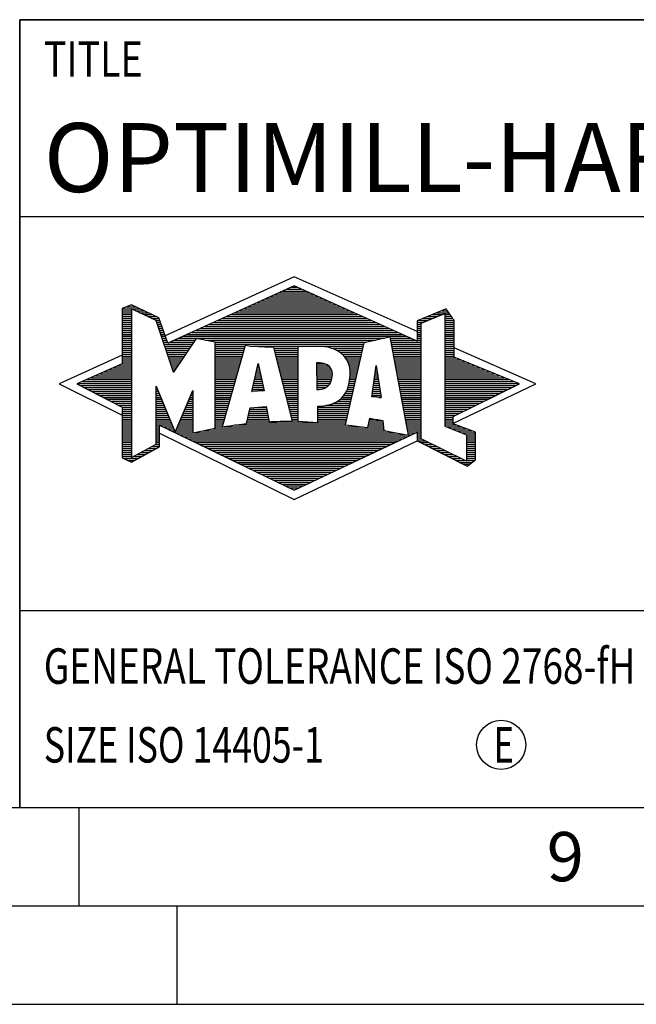
# Model space of a CAD drawing. Units: millimetres. Extents: x 0 to 594, y 0 to 420.
# Drawn here: x 394 to 425, y 0 to 50 of the extents above; entities that cross this region are included whole.
import ezdxf

# ---------------------------------------------------------------- set-up
doc = ezdxf.new("R2010")
doc.units = ezdxf.units.MM
doc.header["$LTSCALE"] = 32.67
doc.layers.add('608035462-000-00-ED1_FORMAT', color=7, linetype='CONTINUOUS')
doc.styles.get("Standard").update_dxf_attribs({"font": 'TXT.SHX', "width": 0.7})

# ---------------------------------------------------------------- blocks, each defined once
blk = doc.blocks.new('TITLEBLOCK_BL2', base_point=(489, 30))
at = {"layer": '608035462-000-00-ED1_FORMAT', "color": 7, "linetype": 'CONTINUOUS'}
for p, q in [((584, 50), (394, 50)), ((394, 10), (394, 50)), ((394, 40), (584, 40)), ((394, 20), (584, 20))]:
    blk.add_line(p, q, dxfattribs=at)
at = {"layer": '608035462-000-00-ED1_FORMAT', "color": 2, "linetype": 'CONTINUOUS', "width": 0.780952}
blk.add_text('TITLE', height=1.8, dxfattribs=at).set_placement((395.225, 47.1))
blk = doc.blocks.new('FIRMENLOGO_BL4', base_point=(425.34, 30.061))
at = {"layer": '608035462-000-00-ED1_FORMAT', "color": 9, "linetype": 'CONTINUOUS'}
for p, q in [((407.95, 36.94), (401.391, 33.954)), ((414.202, 34.17), (407.95, 36.94)), ((406.937, 36.021), (408.973, 36.021)), ((407.157, 36.121), (408.751, 36.121)), ((407.378, 36.221), (408.528, 36.221)), ((407.598, 36.321), (408.305, 36.321)), ((407.819, 36.421), (408.083, 36.421)), ((399.666, 35.521), (399.692, 35.521)), ((405.834, 35.521), (410.087, 35.521)), ((406.055, 35.621), (409.864, 35.621)), ((406.275, 35.721), (409.641, 35.721)), ((406.496, 35.821), (409.419, 35.821)), ((406.716, 35.921), (409.196, 35.921)), ((399.207, 35.321), (400.109, 35.321)), ((399.207, 35.221), (399.683, 35.221)), ((399.207, 35.121), (399.683, 35.121)), ((399.207, 35.021), (399.683, 35.021)), ((399.431, 35.421), (399.901, 35.421)), ((399.884, 35.221), (400.318, 35.221)), ((400.093, 35.121), (400.526, 35.121)), ((400.302, 35.021), (400.735, 35.021)), ((404.732, 35.021), (411.2, 35.021)), ((404.952, 35.121), (410.977, 35.121)), ((405.173, 35.221), (410.754, 35.221)), ((405.393, 35.321), (410.532, 35.321)), ((405.614, 35.421), (410.309, 35.421)), ((414.409, 34.585), (415.61, 35.078)), ((414.961, 35.021), (415.472, 35.021)), ((415.202, 35.121), (415.804, 35.121)), ((415.444, 35.221), (415.738, 35.221)), ((415.61, 35.078), (415.61, 29.359)), ((415.61, 35.021), (415.873, 35.021)), ((399.208, 34.921), (399.683, 34.921)), ((399.208, 34.821), (399.683, 34.821)), ((399.208, 34.721), (399.683, 34.721)), ((399.208, 34.621), (399.683, 34.621)), ((399.208, 34.521), (399.683, 34.521)), ((400.512, 34.921), (400.943, 34.921)), ((400.721, 34.821), (401.089, 34.821)), ((400.93, 34.721), (401.124, 34.721)), ((400.972, 34.621), (401.158, 34.621)), ((401.005, 34.521), (401.193, 34.521)), ((403.63, 34.521), (412.313, 34.521)), ((403.85, 34.621), (412.09, 34.621)), ((404.071, 34.721), (411.868, 34.721)), ((404.291, 34.821), (411.645, 34.821)), ((404.511, 34.921), (411.422, 34.921)), ((414.203, 34.621), (414.497, 34.621)), ((414.203, 34.521), (414.409, 34.521)), ((414.236, 34.721), (414.74, 34.721)), ((414.409, 28.721), (414.409, 34.585)), ((414.478, 34.821), (414.984, 34.821)), ((414.719, 34.921), (415.228, 34.921)), ((415.61, 34.921), (415.943, 34.921)), ((415.61, 34.821), (416.013, 34.821)), ((415.61, 34.721), (416.079, 34.721)), ((415.61, 34.621), (416.079, 34.621)), ((415.61, 34.521), (416.079, 34.521)), ((399.208, 34.421), (399.683, 34.421)), ((399.208, 34.321), (399.683, 34.321)), ((399.208, 34.221), (399.683, 34.221)), ((399.208, 34.121), (399.683, 34.121)), ((399.208, 34.021), (399.683, 34.021)), ((401.038, 34.421), (401.228, 34.421)), ((401.072, 34.321), (401.263, 34.321)), ((401.105, 34.221), (401.298, 34.221)), ((401.138, 34.121), (401.333, 34.121)), ((401.172, 34.021), (401.368, 34.021)), ((402.527, 34.021), (413.426, 34.021)), ((402.748, 34.121), (413.203, 34.121)), ((402.968, 34.221), (412.981, 34.221)), ((403.189, 34.321), (412.758, 34.321)), ((403.409, 34.421), (412.535, 34.421)), ((414.202, 34.421), (414.409, 34.421)), ((414.202, 34.321), (414.409, 34.321)), ((414.202, 34.221), (414.409, 34.221)), ((414.202, 34.121), (414.409, 34.121)), ((414.202, 34.021), (414.409, 34.021)), ((415.61, 34.421), (416.079, 34.421)), ((415.61, 34.321), (416.079, 34.321)), ((415.61, 34.221), (416.079, 34.221)), ((415.61, 34.121), (416.079, 34.121)), ((415.61, 34.021), (416.079, 34.021)), ((399.208, 33.921), (399.683, 33.921)), ((399.208, 33.821), (399.683, 33.821)), ((399.208, 33.721), (399.683, 33.721)), ((399.208, 33.621), (399.683, 33.621)), ((399.209, 33.521), (399.683, 33.521)), ((401.205, 33.921), (401.403, 33.921)), ((401.238, 33.821), (401.438, 33.821)), ((401.272, 33.721), (401.473, 33.721)), ((401.305, 33.621), (401.507, 33.621)), ((401.338, 33.521), (402.77, 33.521)), ((401.645, 33.621), (402.838, 33.621)), ((401.866, 33.721), (402.906, 33.721)), ((402.086, 33.821), (412.536, 33.821)), ((402.307, 33.921), (413.649, 33.921)), ((403.456, 33.721), (412.079, 33.721)), ((403.93, 33.621), (411.602, 33.621)), ((403.93, 33.521), (411.477, 33.521)), ((412.844, 33.821), (413.871, 33.821)), ((412.863, 33.721), (414.094, 33.721)), ((412.882, 33.621), (414.409, 33.621)), ((412.9, 33.521), (414.409, 33.521)), ((414.202, 33.921), (414.409, 33.921)), ((414.202, 33.821), (414.409, 33.821)), ((414.202, 33.721), (414.409, 33.721)), ((415.61, 33.921), (416.079, 33.921)), ((415.61, 33.821), (416.079, 33.821)), ((415.61, 33.721), (416.079, 33.721)), ((415.61, 33.621), (416.079, 33.621)), ((415.61, 33.521), (416.079, 33.521)), ((399.209, 33.421), (399.683, 33.421)), ((399.209, 33.321), (399.683, 33.321)), ((399.209, 33.221), (399.683, 33.221)), ((399.209, 33.121), (399.683, 33.121)), ((399.209, 33.021), (399.683, 33.021)), ((401.372, 33.421), (402.702, 33.421)), ((401.405, 33.321), (402.635, 33.321)), ((401.438, 33.221), (402.567, 33.221)), ((401.472, 33.121), (402.499, 33.121)), ((401.505, 33.021), (402.431, 33.021)), ((403.93, 33.421), (405.442, 33.421)), ((403.93, 33.321), (405.414, 33.321)), ((403.93, 33.221), (405.386, 33.221)), ((403.93, 33.121), (405.358, 33.121)), ((403.93, 33.021), (405.33, 33.021)), ((405.722, 33.421), (411.454, 33.421)), ((406.925, 33.321), (408.139, 33.321)), ((406.951, 33.221), (408.139, 33.221)), ((406.976, 33.121), (408.139, 33.121)), ((407.001, 33.021), (408.139, 33.021)), ((409.819, 33.321), (411.431, 33.321)), ((410.074, 33.221), (411.409, 33.221)), ((410.251, 33.121), (411.386, 33.121)), ((410.379, 33.021), (411.363, 33.021)), ((412.919, 33.421), (414.409, 33.421)), ((412.938, 33.321), (414.409, 33.321)), ((412.956, 33.221), (414.409, 33.221)), ((412.975, 33.121), (414.409, 33.121)), ((412.994, 33.021), (414.409, 33.021)), ((415.61, 33.421), (416.079, 33.421)), ((415.61, 33.321), (416.079, 33.321)), ((415.61, 33.221), (416.079, 33.221)), ((415.61, 33.121), (416.079, 33.121)), ((415.61, 33.021), (416.079, 33.021)), ((420.227, 31.5), (416.079, 33.338)), ((399.209, 32.961), (396, 31.5)), ((399.189, 32.521), (399.683, 32.521)), ((399.209, 32.921), (399.683, 32.921)), ((399.209, 32.821), (399.683, 32.821)), ((399.209, 32.721), (399.683, 32.721)), ((399.209, 32.621), (399.683, 32.621)), ((401.538, 32.921), (402.364, 32.921)), ((401.571, 32.821), (402.296, 32.821)), ((401.605, 32.721), (402.228, 32.721)), ((401.638, 32.621), (402.161, 32.621)), ((401.671, 32.521), (402.093, 32.521)), ((403.93, 32.921), (405.303, 32.921)), ((403.93, 32.821), (405.275, 32.821)), ((403.93, 32.721), (405.247, 32.721)), ((403.93, 32.621), (405.219, 32.621)), ((403.93, 32.521), (405.191, 32.521)), ((405.789, 31.119), (406.121, 32.544)), ((406.116, 32.521), (406.126, 32.521)), ((406.121, 32.544), (406.418, 31.155)), ((407.027, 32.921), (408.139, 32.921)), ((407.052, 32.821), (408.139, 32.821)), ((407.078, 32.721), (408.139, 32.721)), ((407.103, 32.621), (408.139, 32.621)), ((407.128, 32.521), (408.139, 32.521)), ((409.084, 32.521), (409.515, 32.521)), ((410.479, 32.921), (411.34, 32.921)), ((410.564, 32.821), (411.317, 32.821)), ((410.626, 32.721), (411.295, 32.721)), ((410.679, 32.621), (411.272, 32.621)), ((410.719, 32.521), (411.249, 32.521)), ((413.012, 32.921), (414.409, 32.921)), ((413.031, 32.821), (414.409, 32.821)), ((413.05, 32.721), (414.409, 32.721)), ((413.068, 32.621), (414.409, 32.621)), ((413.087, 32.521), (414.409, 32.521)), ((415.61, 32.921), (416.079, 32.921)), ((415.61, 32.821), (416.171, 32.821)), ((415.61, 32.721), (416.415, 32.721)), ((415.61, 32.621), (416.659, 32.621)), ((415.61, 32.521), (416.904, 32.521)), ((398.068, 32.021), (399.683, 32.021)), ((398.292, 32.121), (399.683, 32.121)), ((398.516, 32.221), (399.683, 32.221)), ((398.74, 32.321), (399.683, 32.321)), ((398.965, 32.421), (399.683, 32.421)), ((401.705, 32.421), (402.025, 32.421)), ((401.738, 32.321), (401.957, 32.321)), ((401.771, 32.221), (401.89, 32.221)), ((401.805, 32.121), (401.822, 32.121)), ((403.93, 32.421), (405.163, 32.421)), ((403.93, 32.321), (405.135, 32.321)), ((403.93, 32.221), (405.107, 32.221)), ((403.93, 32.121), (405.079, 32.121)), ((403.93, 32.021), (405.051, 32.021)), ((405.999, 32.021), (406.233, 32.021)), ((406.023, 32.121), (406.212, 32.121)), ((406.046, 32.221), (406.19, 32.221)), ((406.069, 32.321), (406.169, 32.321)), ((406.092, 32.421), (406.147, 32.421)), ((407.154, 32.421), (408.139, 32.421)), ((407.179, 32.321), (408.139, 32.321)), ((407.204, 32.221), (408.14, 32.221)), ((407.23, 32.121), (408.14, 32.121)), ((407.255, 32.021), (408.14, 32.021)), ((409.085, 32.421), (409.705, 32.421)), ((409.085, 32.321), (409.799, 32.321)), ((409.086, 32.221), (409.852, 32.221)), ((409.086, 32.121), (409.88, 32.121)), ((409.087, 32.021), (409.895, 32.021)), ((410.749, 32.421), (411.226, 32.421)), ((410.77, 32.321), (411.204, 32.321)), ((410.785, 32.221), (411.181, 32.221)), ((410.788, 32.121), (411.158, 32.121)), ((410.791, 32.021), (411.135, 32.021)), ((411.892, 30.854), (412.118, 32.434)), ((412.059, 32.021), (412.182, 32.021)), ((412.073, 32.121), (412.167, 32.121)), ((412.087, 32.221), (412.151, 32.221)), ((412.101, 32.321), (412.135, 32.321)), ((412.116, 32.421), (412.12, 32.421)), ((412.118, 32.434), (412.373, 30.811)), ((413.106, 32.421), (414.409, 32.421)), ((413.124, 32.321), (414.409, 32.321)), ((413.143, 32.221), (414.409, 32.221)), ((413.162, 32.121), (414.409, 32.121)), ((413.18, 32.021), (414.409, 32.021)), ((415.61, 32.421), (417.148, 32.421)), ((415.61, 32.321), (417.393, 32.321)), ((415.61, 32.221), (417.637, 32.221)), ((415.61, 32.121), (417.882, 32.121)), ((415.61, 32.021), (418.126, 32.021)), ((396.947, 31.521), (399.683, 31.521)), ((397.171, 31.621), (399.683, 31.621)), ((397.395, 31.721), (399.683, 31.721)), ((397.62, 31.821), (399.683, 31.821)), ((397.844, 31.921), (399.683, 31.921)), ((403.93, 31.921), (405.024, 31.921)), ((403.93, 31.821), (404.996, 31.821)), ((403.93, 31.721), (404.968, 31.721)), ((403.93, 31.621), (404.94, 31.621)), ((403.93, 31.521), (404.912, 31.521)), ((405.883, 31.521), (406.34, 31.521)), ((405.906, 31.621), (406.318, 31.621)), ((405.929, 31.721), (406.297, 31.721)), ((405.953, 31.821), (406.276, 31.821)), ((405.976, 31.921), (406.254, 31.921)), ((407.281, 31.921), (408.14, 31.921)), ((407.306, 31.821), (408.14, 31.821)), ((407.331, 31.721), (408.14, 31.721)), ((407.357, 31.621), (408.14, 31.621)), ((407.382, 31.521), (408.14, 31.521)), ((409.088, 31.921), (409.895, 31.921)), ((409.088, 31.821), (409.883, 31.821)), ((409.089, 31.721), (409.862, 31.721)), ((409.089, 31.621), (409.828, 31.621)), ((409.09, 31.521), (409.776, 31.521)), ((410.736, 31.521), (411.021, 31.521)), ((410.752, 31.621), (411.044, 31.621)), ((410.767, 31.721), (411.067, 31.721)), ((410.778, 31.821), (411.09, 31.821)), ((410.785, 31.921), (411.112, 31.921)), ((411.987, 31.521), (412.261, 31.521)), ((412.002, 31.621), (412.245, 31.621)), ((412.016, 31.721), (412.23, 31.721)), ((412.03, 31.821), (412.214, 31.821)), ((412.044, 31.921), (412.198, 31.921)), ((413.199, 31.921), (414.409, 31.921)), ((413.218, 31.821), (414.409, 31.821)), ((413.236, 31.721), (414.409, 31.721)), ((413.255, 31.621), (414.409, 31.621)), ((413.274, 31.521), (414.409, 31.521)), ((415.61, 31.921), (418.37, 31.921)), ((415.61, 31.821), (418.615, 31.821)), ((415.61, 31.721), (418.859, 31.721)), ((415.61, 31.621), (419.104, 31.621)), ((415.61, 31.521), (419.348, 31.521)), ((396, 31.5), (399.209, 29.925)), ((397.056, 31.421), (399.683, 31.421)), ((397.251, 31.321), (399.683, 31.321)), ((397.447, 31.221), (399.683, 31.221)), ((397.642, 31.121), (399.683, 31.121)), ((397.837, 31.021), (399.683, 31.021)), ((400.94, 31.321), (400.966, 31.321)), ((400.94, 31.221), (401.007, 31.221)), ((400.94, 31.121), (401.049, 31.121)), ((400.94, 31.021), (401.091, 31.021)), ((402.736, 31.021), (402.801, 31.021)), ((402.778, 31.121), (402.801, 31.121)), ((403.93, 31.421), (404.884, 31.421)), ((403.93, 31.321), (404.856, 31.321)), ((403.93, 31.221), (404.828, 31.221)), ((403.93, 31.121), (404.8, 31.121)), ((403.93, 31.021), (404.772, 31.021)), ((406.418, 31.155), (405.789, 31.119)), ((405.789, 31.121), (405.821, 31.121)), ((405.813, 31.221), (406.404, 31.221)), ((405.836, 31.321), (406.383, 31.321)), ((405.859, 31.421), (406.361, 31.421)), ((407.407, 31.421), (408.14, 31.421)), ((407.433, 31.321), (408.14, 31.321)), ((407.458, 31.221), (408.14, 31.221)), ((407.483, 31.121), (408.14, 31.121)), ((407.509, 31.021), (408.14, 31.021)), ((409.091, 31.421), (409.698, 31.421)), ((409.091, 31.321), (409.572, 31.321)), ((410.542, 31.021), (410.907, 31.021)), ((410.599, 31.121), (410.93, 31.121)), ((410.642, 31.221), (410.953, 31.221)), ((410.681, 31.321), (410.976, 31.321)), ((410.709, 31.421), (410.999, 31.421)), ((411.916, 31.021), (412.34, 31.021)), ((411.93, 31.121), (412.324, 31.121)), ((411.944, 31.221), (412.308, 31.221)), ((411.959, 31.321), (412.293, 31.321)), ((411.973, 31.421), (412.277, 31.421)), ((413.292, 31.421), (414.409, 31.421)), ((413.311, 31.321), (414.409, 31.321)), ((413.329, 31.221), (414.409, 31.221)), ((413.348, 31.121), (414.409, 31.121)), ((413.367, 31.021), (414.409, 31.021)), ((415.61, 31.421), (419.235, 31.421)), ((415.61, 31.321), (419.03, 31.321)), ((415.61, 31.221), (418.825, 31.221)), ((415.61, 31.121), (418.62, 31.121)), ((415.61, 31.021), (418.414, 31.021)), ((416.018, 29.489), (420.227, 31.5)), ((398.033, 30.921), (399.683, 30.921)), ((398.228, 30.821), (399.683, 30.821)), ((398.424, 30.721), (399.683, 30.721)), ((398.619, 30.621), (399.683, 30.621)), ((398.815, 30.521), (399.683, 30.521)), ((400.94, 30.921), (401.133, 30.921)), ((400.94, 30.821), (401.174, 30.821)), ((400.94, 30.721), (401.216, 30.721)), ((400.94, 30.621), (401.258, 30.621)), ((400.94, 30.521), (401.299, 30.521)), ((402.525, 30.521), (402.801, 30.521)), ((402.567, 30.621), (402.801, 30.621)), ((402.609, 30.721), (402.801, 30.721)), ((402.651, 30.821), (402.801, 30.821)), ((402.694, 30.921), (402.801, 30.921)), ((403.93, 30.921), (404.745, 30.921)), ((403.93, 30.821), (404.717, 30.821)), ((403.93, 30.721), (404.689, 30.721)), ((403.93, 30.621), (404.661, 30.621)), ((403.93, 30.521), (404.633, 30.521)), ((407.534, 30.921), (408.14, 30.921)), ((407.56, 30.821), (408.14, 30.821)), ((407.585, 30.721), (408.14, 30.721)), ((407.61, 30.621), (408.141, 30.621)), ((407.636, 30.521), (408.141, 30.521)), ((409.949, 30.521), (410.794, 30.521)), ((410.146, 30.621), (410.816, 30.621)), ((410.283, 30.721), (410.839, 30.721)), ((410.389, 30.821), (410.862, 30.821)), ((410.477, 30.921), (410.885, 30.921)), ((412.373, 30.811), (411.892, 30.854)), ((411.902, 30.921), (412.355, 30.921)), ((412.257, 30.821), (412.371, 30.821)), ((413.385, 30.921), (414.409, 30.921)), ((413.404, 30.821), (414.409, 30.821)), ((413.423, 30.721), (414.409, 30.721)), ((413.441, 30.621), (414.409, 30.621)), ((413.46, 30.521), (414.409, 30.521)), ((415.61, 30.921), (418.209, 30.921)), ((415.61, 30.821), (418.004, 30.821)), ((415.61, 30.721), (417.799, 30.721)), ((415.61, 30.621), (417.593, 30.621)), ((415.61, 30.521), (417.388, 30.521)), ((399.01, 30.421), (399.683, 30.421)), ((399.205, 30.321), (399.683, 30.321)), ((399.209, 30.221), (399.683, 30.221)), ((399.209, 30.121), (399.683, 30.121)), ((399.209, 30.021), (399.683, 30.021)), ((400.94, 30.421), (401.341, 30.421)), ((400.94, 30.321), (401.383, 30.321)), ((400.94, 30.221), (401.424, 30.221)), ((400.94, 30.121), (401.466, 30.121)), ((400.94, 30.021), (401.508, 30.021)), ((402.314, 30.021), (402.8, 30.021)), ((402.356, 30.121), (402.801, 30.121)), ((402.398, 30.221), (402.801, 30.221)), ((402.441, 30.321), (402.801, 30.321)), ((402.483, 30.421), (402.801, 30.421)), ((403.93, 30.421), (404.605, 30.421)), ((403.93, 30.321), (404.577, 30.321)), ((403.93, 30.221), (404.549, 30.221)), ((403.93, 30.121), (404.521, 30.121)), ((403.93, 30.021), (404.493, 30.021)), ((405.651, 30.021), (406.592, 30.021)), ((405.674, 30.121), (406.571, 30.121)), ((405.697, 30.221), (406.55, 30.221)), ((406.145, 30.321), (406.529, 30.321)), ((407.661, 30.421), (408.141, 30.421)), ((407.686, 30.321), (408.141, 30.321)), ((407.712, 30.221), (408.141, 30.221)), ((407.737, 30.121), (408.141, 30.121)), ((407.762, 30.021), (408.141, 30.021)), ((409.149, 30.121), (410.702, 30.121)), ((409.149, 30.021), (410.68, 30.021)), ((409.15, 30.321), (410.748, 30.321)), ((409.15, 30.221), (410.725, 30.221)), ((409.583, 30.421), (410.771, 30.421)), ((413.479, 30.421), (414.409, 30.421)), ((413.497, 30.321), (414.409, 30.321)), ((413.516, 30.221), (414.409, 30.221)), ((413.535, 30.121), (414.409, 30.121)), ((413.553, 30.021), (414.409, 30.021)), ((415.61, 30.421), (417.183, 30.421)), ((415.61, 30.321), (416.978, 30.321)), ((415.61, 30.221), (416.772, 30.221)), ((415.61, 30.121), (416.567, 30.121)), ((415.61, 30.021), (416.362, 30.021)), ((399.209, 29.921), (399.683, 29.921)), ((399.209, 29.821), (399.683, 29.821)), ((399.209, 29.721), (399.683, 29.721)), ((399.209, 29.621), (399.683, 29.621)), ((399.209, 29.521), (399.683, 29.521)), ((400.94, 29.921), (401.549, 29.921)), ((400.94, 29.821), (401.591, 29.821)), ((400.94, 29.721), (401.633, 29.721)), ((400.94, 29.621), (401.675, 29.621)), ((400.94, 29.521), (401.716, 29.521)), ((402.103, 29.521), (402.799, 29.521)), ((402.145, 29.621), (402.799, 29.621)), ((402.188, 29.721), (402.8, 29.721)), ((402.23, 29.821), (402.8, 29.821)), ((402.272, 29.921), (402.8, 29.921)), ((403.93, 29.921), (404.466, 29.921)), ((403.93, 29.821), (404.438, 29.821)), ((403.93, 29.721), (404.41, 29.721)), ((403.93, 29.621), (404.382, 29.621)), ((403.93, 29.521), (404.354, 29.521)), ((405.536, 29.521), (410.566, 29.521)), ((405.559, 29.621), (406.676, 29.621)), ((405.582, 29.721), (406.655, 29.721)), ((405.605, 29.821), (406.634, 29.821)), ((405.628, 29.921), (406.613, 29.921)), ((407.788, 29.921), (408.141, 29.921)), ((407.813, 29.821), (408.141, 29.821)), ((407.839, 29.721), (408.141, 29.721)), ((407.864, 29.621), (408.141, 29.621)), ((409.148, 29.821), (410.634, 29.821)), ((409.148, 29.721), (410.611, 29.721)), ((409.148, 29.621), (410.589, 29.621)), ((409.149, 29.921), (410.657, 29.921)), ((411.744, 29.521), (412.461, 29.521)), ((411.763, 29.621), (412.45, 29.621)), ((411.782, 29.721), (412.003, 29.721)), ((413.572, 29.921), (414.409, 29.921)), ((413.591, 29.821), (414.409, 29.821)), ((413.609, 29.721), (414.409, 29.721)), ((413.628, 29.621), (414.409, 29.621)), ((413.647, 29.521), (414.409, 29.521)), ((415.61, 29.921), (416.156, 29.921)), ((415.61, 29.821), (416.023, 29.821)), ((415.61, 29.721), (416.023, 29.721)), ((415.61, 29.621), (416.022, 29.621)), ((415.61, 29.521), (416.022, 29.521)), ((399.208, 29.321), (399.683, 29.321)), ((399.208, 29.221), (399.683, 29.221)), ((399.208, 29.121), (399.683, 29.121)), ((399.208, 29.021), (399.683, 29.021)), ((399.209, 29.421), (399.683, 29.421)), ((400.94, 29.421), (401.758, 29.421)), ((400.94, 29.321), (401.104, 29.321)), ((400.94, 29.221), (401.104, 29.221)), ((400.94, 29.121), (401.104, 29.121)), ((400.94, 29.021), (401.104, 29.021)), ((401.299, 29.321), (401.8, 29.321)), ((401.505, 29.221), (401.841, 29.221)), ((401.712, 29.121), (401.883, 29.121)), ((401.919, 29.021), (402.796, 29.021)), ((401.935, 29.121), (402.797, 29.121)), ((401.977, 29.221), (402.797, 29.221)), ((402.019, 29.321), (402.798, 29.321)), ((402.061, 29.421), (402.798, 29.421)), ((402.837, 29.021), (413.139, 29.021)), ((403.303, 29.121), (412.626, 29.121)), ((403.769, 29.221), (412.495, 29.221)), ((403.93, 29.421), (404.326, 29.421)), ((403.93, 29.321), (404.298, 29.321)), ((404.301, 29.321), (411.428, 29.321)), ((404.956, 29.421), (410.572, 29.421)), ((411.706, 29.321), (412.484, 29.321)), ((411.725, 29.421), (412.472, 29.421)), ((413.665, 29.421), (414.409, 29.421)), ((413.684, 29.321), (414.409, 29.321)), ((413.703, 29.221), (414.409, 29.221)), ((413.721, 29.121), (414.409, 29.121)), ((413.74, 29.021), (414.115, 29.021)), ((414.202, 29.021), (414.409, 29.021)), ((415.61, 29.421), (416.183, 29.421)), ((415.61, 29.359), (416.698, 28.918)), ((415.704, 29.321), (416.448, 29.321)), ((415.951, 29.221), (416.713, 29.221)), ((416.197, 29.121), (416.978, 29.121)), ((416.444, 29.021), (417.168, 29.021)), ((399.208, 28.921), (399.683, 28.921)), ((399.208, 28.821), (399.683, 28.821)), ((399.208, 28.721), (399.683, 28.721)), ((399.208, 28.621), (399.683, 28.621)), ((399.208, 28.521), (399.683, 28.521)), ((400.94, 28.921), (401.104, 28.921)), ((400.94, 28.821), (401.104, 28.821)), ((400.94, 28.721), (401.104, 28.721)), ((400.94, 28.621), (401.104, 28.621)), ((400.94, 28.521), (401.104, 28.521)), ((401.104, 28.995), (407.95, 25.634)), ((402.125, 28.921), (413.653, 28.921)), ((402.332, 28.821), (413.692, 28.821)), ((402.539, 28.721), (413.481, 28.721)), ((402.745, 28.621), (413.27, 28.621)), ((402.952, 28.521), (413.058, 28.521)), ((407.95, 25.634), (414.201, 28.621)), ((413.759, 28.921), (413.903, 28.921)), ((414.202, 28.921), (414.409, 28.921)), ((414.202, 28.821), (414.409, 28.821)), ((414.202, 28.721), (414.409, 28.721)), ((414.203, 28.621), (414.609, 28.621)), ((414.392, 28.521), (414.809, 28.521)), ((416.698, 27.576), (414.409, 28.721)), ((416.69, 28.921), (417.168, 28.921)), ((416.698, 28.918), (416.698, 27.576)), ((416.698, 28.821), (417.168, 28.821)), ((416.698, 28.721), (417.168, 28.721)), ((416.698, 28.621), (417.168, 28.621)), ((416.698, 28.521), (417.168, 28.521)), ((399.207, 28.021), (399.683, 28.021)), ((399.208, 28.421), (399.683, 28.421)), ((399.208, 28.321), (399.683, 28.321)), ((399.208, 28.221), (399.683, 28.221)), ((399.208, 28.121), (399.683, 28.121)), ((400.155, 28.021), (400.573, 28.021)), ((400.338, 28.121), (400.752, 28.121)), ((400.522, 28.221), (400.932, 28.221)), ((400.706, 28.321), (401.104, 28.321)), ((400.889, 28.421), (401.104, 28.421)), ((403.159, 28.421), (412.847, 28.421)), ((403.365, 28.321), (412.636, 28.321)), ((403.572, 28.221), (412.425, 28.221)), ((403.779, 28.121), (412.213, 28.121)), ((403.986, 28.021), (412.002, 28.021)), ((414.588, 28.421), (415.009, 28.421)), ((414.784, 28.321), (415.209, 28.321)), ((414.98, 28.221), (415.409, 28.221)), ((415.176, 28.121), (415.609, 28.121)), ((415.372, 28.021), (415.809, 28.021)), ((416.698, 28.421), (417.168, 28.421)), ((416.698, 28.321), (417.168, 28.321)), ((416.698, 28.221), (417.168, 28.221)), ((416.698, 28.121), (417.168, 28.121)), ((416.698, 28.021), (417.168, 28.021)), ((399.207, 27.921), (399.683, 27.921)), ((399.207, 27.821), (399.683, 27.821)), ((399.282, 27.721), (400.036, 27.721)), ((399.482, 27.621), (399.856, 27.621)), ((399.788, 27.821), (400.215, 27.821)), ((399.971, 27.921), (400.394, 27.921)), ((404.192, 27.921), (411.791, 27.921)), ((404.399, 27.821), (411.58, 27.821)), ((404.606, 27.721), (411.369, 27.721)), ((404.812, 27.621), (411.157, 27.621)), ((405.019, 27.521), (410.946, 27.521)), ((415.568, 27.921), (416.009, 27.921)), ((415.765, 27.821), (416.209, 27.821)), ((415.961, 27.721), (416.409, 27.721)), ((416.157, 27.621), (416.609, 27.621)), ((416.353, 27.521), (416.996, 27.521)), ((416.698, 27.921), (417.168, 27.921)), ((416.698, 27.821), (417.168, 27.821)), ((416.698, 27.721), (417.168, 27.721)), ((416.698, 27.621), (417.128, 27.621)), ((405.226, 27.421), (410.735, 27.421)), ((405.432, 27.321), (410.524, 27.321)), ((405.639, 27.221), (410.312, 27.221)), ((405.846, 27.121), (410.101, 27.121)), ((406.052, 27.021), (409.89, 27.021)), ((416.549, 27.421), (416.864, 27.421)), ((406.259, 26.921), (409.679, 26.921)), ((406.466, 26.821), (409.467, 26.821)), ((406.672, 26.721), (409.256, 26.721)), ((406.879, 26.621), (409.045, 26.621)), ((407.086, 26.521), (408.834, 26.521)), ((407.292, 26.421), (408.622, 26.421)), ((407.499, 26.321), (408.411, 26.321)), ((407.706, 26.221), (408.2, 26.221)), ((407.912, 26.121), (407.989, 26.121))]:
    blk.add_line(p, q, dxfattribs=at)
for points, knots in [([(414.203, 28.618), (414.203, 28.618), (414.202, 29.062), (414.202, 29.062), (414.202, 29.062), (407.95, 26.103), (407.95, 26.103), (407.95, 26.103), (401.104, 29.415), (401.104, 29.415), (401.104, 29.415), (401.104, 28.317), (401.104, 28.317), (401.104, 28.317), (399.68, 27.522), (399.68, 27.522), (399.68, 27.522), (399.207, 27.758), (399.207, 27.758), (399.207, 27.758), (399.209, 30.319), (399.209, 30.319), (399.209, 30.319), (396.901, 31.5), (396.901, 31.5), (396.901, 31.5), (399.209, 32.53), (399.209, 32.53), (399.209, 32.53), (399.207, 35.326), (399.207, 35.326), (399.207, 35.326), (399.68, 35.527), (399.68, 35.527), (399.68, 35.527), (401.076, 34.857), (401.076, 34.857), (401.076, 34.857), (401.526, 33.567), (401.526, 33.567), (401.526, 33.567), (407.95, 36.481), (407.95, 36.481), (407.95, 36.481), (414.202, 33.672), (414.202, 33.672), (414.202, 33.672), (414.203, 34.707), (414.203, 34.707), (414.203, 34.707), (415.676, 35.317), (415.676, 35.317), (415.68, 35.29), (416.079, 34.726), (416.079, 34.726), (416.079, 34.726), (416.079, 32.858), (416.079, 32.858), (416.079, 32.858), (419.398, 31.5), (419.398, 31.5), (419.398, 31.5), (416.023, 29.856), (416.023, 29.856), (416.023, 29.856), (416.022, 29.482), (416.022, 29.482), (416.022, 29.482), (417.168, 29.049), (417.168, 29.049), (417.168, 29.049), (417.168, 27.651), (417.168, 27.651), (417.168, 27.651), (416.737, 27.325), (416.737, 27.325), (416.737, 27.325), (414.203, 28.618), (414.203, 28.618)], [0, 0, 0, 0, 1, 1, 1, 2, 2, 2, 3, 3, 3, 4, 4, 4, 5, 5, 5, 6, 6, 6, 7, 7, 7, 8, 8, 8, 9, 9, 9, 10, 10, 10, 11, 11, 11, 12, 12, 12, 13, 13, 13, 14, 14, 14, 15, 15, 15, 16, 16, 16, 17, 17, 17, 18, 18, 18, 19, 19, 19, 20, 20, 20, 21, 21, 21, 22, 22, 22, 23, 23, 23, 24, 24, 24, 25, 25, 25, 26, 26, 26, 26]), ([(401.81, 32.104), (401.81, 32.104), (402.97, 33.817), (402.97, 33.817), (402.97, 33.817), (403.93, 33.628), (403.93, 33.628), (403.93, 33.628), (403.93, 29.256), (403.93, 29.256), (403.93, 29.256), (402.796, 29.012), (402.796, 29.012), (402.796, 29.012), (402.809, 31.186), (402.799, 31.172), (402.799, 31.172), (401.909, 29.059), (401.909, 29.059), (401.909, 29.059), (400.94, 31.383), (400.94, 31.383), (400.94, 31.383), (400.94, 28.449), (400.94, 28.449), (400.94, 28.449), (399.683, 27.764), (399.683, 27.764), (399.683, 27.764), (399.683, 35.317), (399.683, 35.317), (399.683, 35.317), (400.94, 34.716), (400.94, 34.716), (400.94, 34.716), (401.81, 32.104), (401.81, 32.104)], [0, 0, 0, 0, 1, 1, 1, 2, 2, 2, 3, 3, 3, 4, 4, 4, 5, 5, 5, 6, 6, 6, 7, 7, 7, 8, 8, 8, 9, 9, 9, 10, 10, 10, 11, 11, 11, 12, 12, 12, 12]), ([(413.763, 28.9), (413.763, 28.9), (412.503, 29.145), (412.503, 29.145), (412.503, 29.145), (412.446, 29.651), (412.446, 29.651), (412.249, 29.696), (411.99, 29.708), (411.79, 29.763), (411.79, 29.763), (411.699, 29.285), (411.699, 29.285), (411.219, 29.349), (411.034, 29.373), (410.544, 29.424), (410.544, 29.424), (411.494, 33.598), (411.494, 33.598), (412.105, 33.715), (412.832, 33.889), (412.832, 33.889), (412.832, 33.889), (413.763, 28.9), (413.763, 28.9)], [0, 0, 0, 0, 1, 1, 1, 2, 2, 2, 3, 3, 3, 4, 4, 4, 5, 5, 5, 6, 6, 6, 7, 7, 7, 8, 8, 8, 8]), ([(406.916, 33.358), (406.916, 33.358), (407.867, 29.607), (407.867, 29.607), (407.502, 29.612), (406.941, 29.61), (406.686, 29.577), (406.686, 29.577), (406.522, 30.353), (406.522, 30.353), (406.522, 30.353), (405.712, 30.284), (405.712, 30.284), (405.712, 30.284), (405.528, 29.489), (405.528, 29.489), (405.235, 29.448), (404.826, 29.42), (404.298, 29.32), (404.298, 29.32), (405.451, 33.453), (405.451, 33.453), (406.032, 33.375), (406.197, 33.385), (406.916, 33.358)], [0, 0, 0, 0, 1, 1, 1, 2, 2, 2, 3, 3, 3, 4, 4, 4, 5, 5, 5, 6, 6, 6, 7, 7, 7, 8, 8, 8, 8]), ([(410.792, 32.027), (410.771, 31.537), (410.704, 30.382), (409.15, 30.382), (409.15, 30.382), (409.147, 29.544), (409.147, 29.544), (409.147, 29.544), (408.141, 29.619), (408.141, 29.619), (408.141, 29.619), (408.139, 33.384), (408.139, 33.384), (408.139, 33.384), (409.093, 33.414), (409.093, 33.414), (410.207, 33.433), (410.826, 32.833), (410.792, 32.027)], [0, 0, 0, 0, 1, 1, 1, 2, 2, 2, 3, 3, 3, 4, 4, 4, 5, 5, 5, 6, 6, 6, 6]), ([(409.9, 31.974), (409.861, 31.105), (409.092, 31.227), (409.092, 31.227), (409.092, 31.227), (409.084, 32.579), (409.084, 32.579), (409.479, 32.569), (409.878, 32.505), (409.9, 31.974)], [0, 0, 0, 0, 1, 1, 1, 2, 2, 2, 3, 3, 3, 3])]:
    blk.add_open_spline(points, degree=3, knots=knots, dxfattribs=at)
blk = doc.blocks.new('TITLEBLOCK_ELEMENTS_BL6', base_point=(415.239, 15))
at = {"layer": '608035462-000-00-ED1_FORMAT', "color": 3, "linetype": 'CONTINUOUS'}
blk.add_circle((418.464, 13.175), 1.25, dxfattribs=at)
at = {"layer": '608035462-000-00-ED1_FORMAT', "color": 2, "linetype": 'CONTINUOUS'}
for s, width, p in [('GENERAL TOLERANCE ISO 2768-fH', 0.766831, (395.225, 16.275)), ('SIZE ISO 14405-1', 0.739583, (395.225, 12.275)), ('E', 0.714286, (418.082, 12.275))]:
    blk.add_text(s, height=1.8, dxfattribs=dict(at, width=width)).set_placement(p)

msp = doc.modelspace()

# ---------------------------------------------------------------- linework, layer by layer
at = {"layer": '608035462-000-00-ED1_FORMAT', "color": 3, "linetype": 'CONTINUOUS'}
for p, q in [((394, 50), (584, 50)), ((394, 50), (394, 10)), ((394, 10), (584, 10)), ((397, 10), (397, 5)), ((5, 5), (589, 5)), ((402, 0), (402, 5)), ((0, 0), (594, 0))]:
    msp.add_line(p, q, dxfattribs=at)
at = {"layer": '608035462-000-00-ED1_FORMAT', "color": 7, "linetype": 'CONTINUOUS'}
msp.add_line((10, 10), (584, 10), dxfattribs=at)

# ---------------------------------------------------------------- block references
at = {"layer": '608035462-000-00-ED1_FORMAT', "color": 3, "linetype": 'CONTINUOUS'}
for name, p in [('TITLEBLOCK_BL2', (489, 30)), ('FIRMENLOGO_BL4', (425.3398, 30.0614)), ('TITLEBLOCK_ELEMENTS_BL6', (415.2393, 15))]:
    msp.add_blockref(name, p, dxfattribs=at)

# ---------------------------------------------------------------- texts
at = {"layer": '608035462-000-00-ED1_FORMAT', "color": 7, "linetype": 'CONTINUOUS', "insert": (395.225, 44.75), "char_height": 3.5, "width": 185.5, "attachment_point": 1, "line_spacing_factor": 0.9}
msp.add_mtext('OPTIMILL-HARDENED-FINISH, SHANKFORM HA, COATED', dxfattribs=at)
at = {"layer": '608035462-000-00-ED1_FORMAT', "color": 2, "linetype": 'CONTINUOUS', "insert": (420.7798, 8.75), "char_height": 2.5, "width": 3.660714, "attachment_point": 1, "line_spacing_factor": 0.9}
msp.add_mtext('9', dxfattribs=at)

doc.saveas('drawing.dxf')
